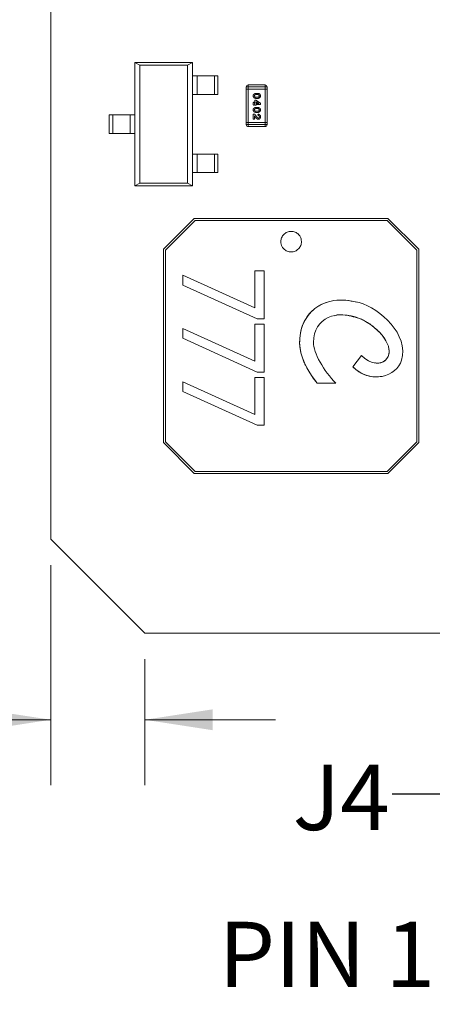
# Model space of a CAD drawing. Units: inches. Extents: x 0.4 to 16.6, y 0.2 to 10.8.
# Drawn here: x 3.7 to 4.4, y 2.2 to 4 of the extents above; entities that cross this region are included whole.
import ezdxf

# ---------------------------------------------------------------- set-up
doc = ezdxf.new("R2010")
doc.units = ezdxf.units.IN
doc.header["$MEASUREMENT"] = 0
doc.styles.add('SLDTEXTSTYLE0', font='TXT', dxfattribs={"width": 0.75})
doc.styles.add('SLDTEXTSTYLE1', font='TXT', dxfattribs={"width": 0.7})
doc.dimstyles.new('SLDDIMSTYLE2', dxfattribs={"dimtxt": 0.125, "dimasz": 0.13, "dimexe": 0, "dimexo": 0.0625, "dimgap": 0.03125, "dimtad": 0, "dimtih": 1, "dimtoh": 1, "dimlfac": 0.5, "dimrnd": 1e-09, "dimzin": 12, "dimdsep": 46, "dimtxsty": 'SLDTEXTSTYLE0', "dimsah": 1, "dimcen": 0.09, "dimadec": 0, "dimazin": 3, "dimtfac": 1, "dimtmove": 0, "dimatfit": 0, "dimfxl": 1, "dimfrac": 2, "dimtolj": 1, "dimtzin": 12, "dimarcsym": 0})
doc.dimstyles.new('SLDDIMSTYLE5', dxfattribs={"dimtxt": 0.18, "dimasz": 0.13, "dimexe": 0, "dimexo": 0.0625, "dimgap": 0, "dimtad": 0, "dimtih": 1, "dimtoh": 1, "dimdec": 0, "dimrnd": 1e-09, "dimzin": 0, "dimdsep": 46, "dimtxsty": 'Standard', "dimsah": 1, "dimcen": 0.09, "dimadec": 0, "dimazin": 0, "dimtfac": 0.13, "dimtdec": 0, "dimtofl": 0, "dimtmove": 0, "dimatfit": 3, "dimfxl": 1, "dimfrac": 2, "dimtolj": 1, "dimtzin": 0, "dimarcsym": 0})
doc.dimstyles.new('SLDDIMSTYLE6', dxfattribs={"dimtxt": 0.18, "dimasz": 0.04, "dimexe": 0, "dimexo": 0.0625, "dimgap": 0, "dimtad": 0, "dimtih": 1, "dimtoh": 1, "dimdec": 0, "dimrnd": 1e-09, "dimzin": 0, "dimdsep": 46, "dimtxsty": 'Standard', "dimblk1": 'DOT', "dimblk2": 'DOT', "dimsah": 1, "dimcen": 0.09, "dimadec": 0, "dimazin": 0, "dimtfac": 0.04, "dimtdec": 0, "dimtofl": 0, "dimtmove": 0, "dimatfit": 3, "dimldrblk": 'DOT', "dimfxl": 1, "dimfrac": 2, "dimtolj": 1, "dimtzin": 0, "dimarcsym": 0})

# ---------------------------------------------------------------- blocks, each defined once
blk = doc.blocks.new('_D_3')
at = {"color": 7, "linetype": 'Continuous', "lineweight": 0}
for p, q in [((3.7193, 2.9994), (3.7193, 2.5783)), ((2.9032, 2.9826), (2.8651, 2.9826)), ((2.8651, 2.9826), (2.8651, 2.7841)), ((3.1341, 2.9826), (3.1722, 2.9826)), ((3.1722, 2.9826), (3.1722, 2.7841)), ((3.8993, 2.8194), (3.8993, 2.5783)), ((2.8651, 2.7841), (2.9032, 2.7841)), ((3.1722, 2.7841), (3.1341, 2.7841)), ((3.7193, 2.7033), (3.3648, 2.7033)), ((3.8993, 2.7033), (4.1493, 2.7033))]:
    blk.add_line(p, q, dxfattribs=at)
for points in [[(3.7193, 2.7033), (3.5893, 2.7233), (3.5893, 2.6833)], [(3.8993, 2.7033), (4.0293, 2.6833), (4.0293, 2.7233)]]:
    blk.add_solid(points, dxfattribs=at)
at = {"color": 7, "linetype": 'Continuous', "lineweight": 0, "char_height": 0.125, "attachment_point": 1, "style": 'SLDTEXTSTYLE0'}
for s, insert in [('2.3', (2.9032, 2.9453)), ('.09', (2.9032, 2.7582)), ('TYPICAL', (2.6979, 2.5598))]:
    blk.add_mtext(s, dxfattribs=dict(at, insert=insert))
blk = doc.blocks.new('_DOT')
at = {"color": 0, "linetype": 'ByBlock', "lineweight": -2}
blk.add_line((-0.5, 0), (-1, 0), dxfattribs=at)
at = {"color": 0, "linetype": 'ByBlock', "const_width": 0.5}
blk.add_lwpolyline([(-0.25, 0, 1), (0.25, 0, 1)], format="xyb", close=True, dxfattribs=at)

msp = doc.modelspace()

# ---------------------------------------------------------------- linework, layer by layer
at = {"color": 7, "linetype": 'Continuous', "lineweight": 15}
for p, q in [((3.7193, 3.0494), (3.7193, 6.5694)), ((3.8802, 3.9621), (3.9905, 3.9621)), ((3.8802, 3.9621), (3.89, 3.957)), ((3.8802, 3.9621), (3.8802, 3.8617)), ((3.9808, 3.957), (3.9905, 3.9621)), ((3.9905, 3.9621), (3.9905, 3.9365)), ((3.89, 3.957), (3.89, 3.7309)), ((3.9808, 3.957), (3.89, 3.957)), ((3.9808, 3.957), (3.9808, 3.7309)), ((3.9905, 3.9365), (3.9905, 3.901)), ((3.9995, 3.9365), (3.9905, 3.9365)), ((3.9995, 3.9365), (3.9995, 3.901)), ((4.0327, 3.9365), (4.0327, 3.901)), ((4.0393, 3.9365), (4.0327, 3.9365)), ((4.0393, 3.9365), (4.0393, 3.901)), ((4.0933, 3.9154), (4.0933, 3.9114)), ((4.0973, 3.9154), (4.0933, 3.9154)), ((4.0933, 3.9114), (4.0933, 3.8474)), ((4.0973, 3.9114), (4.0933, 3.9114)), ((4.0973, 3.9154), (4.0973, 3.9194)), ((4.1293, 3.9194), (4.0973, 3.9194)), ((4.0973, 3.9154), (4.1293, 3.9154)), ((4.0973, 3.9114), (4.0973, 3.9154)), ((4.0973, 3.8474), (4.0973, 3.9114)), ((4.1293, 3.9114), (4.0973, 3.9114)), ((4.1293, 3.9154), (4.1293, 3.9194)), ((4.1293, 3.9154), (4.1293, 3.9114)), ((4.1333, 3.9154), (4.1293, 3.9154)), ((4.1293, 3.9114), (4.1293, 3.8474)), ((4.1333, 3.9114), (4.1293, 3.9114)), ((4.1333, 3.9114), (4.1333, 3.9154)), ((4.1333, 3.8474), (4.1333, 3.9114)), ((3.9905, 3.901), (3.9905, 3.7869)), ((3.9995, 3.901), (3.9905, 3.901)), ((4.0393, 3.901), (4.0327, 3.901)), ((4.11, 3.8839), (4.11, 3.8899)), ((4.11, 3.8899), (4.1119, 3.8899)), ((4.1119, 3.8899), (4.1205, 3.8846)), ((4.1123, 3.8839), (4.1123, 3.8871)), ((4.1123, 3.8871), (4.1174, 3.8839)), ((4.1126, 3.9031), (4.1149, 3.9031)), ((4.1126, 3.9009), (4.1149, 3.9009)), ((4.1149, 3.8957), (4.1126, 3.8957)), ((4.1149, 3.8934), (4.1126, 3.8934)), ((4.1069, 3.8817), (4.1069, 3.8848)), ((4.1092, 3.8848), (4.1092, 3.8839)), ((4.1092, 3.8839), (4.11, 3.8839)), ((4.11, 3.8817), (4.1092, 3.8817)), ((4.1174, 3.8839), (4.1123, 3.8839)), ((4.1205, 3.8817), (4.1123, 3.8817)), ((4.1126, 3.8763), (4.1149, 3.8763)), ((4.1126, 3.874), (4.1149, 3.874)), ((4.1149, 3.8689), (4.1126, 3.8689)), ((4.1149, 3.8666), (4.1126, 3.8666)), ((4.1205, 3.8846), (4.1205, 3.8817)), ((3.8314, 3.8262), (3.8314, 3.8617)), ((3.8314, 3.8617), (3.838, 3.8617)), ((3.838, 3.8262), (3.838, 3.8617)), ((3.8713, 3.8262), (3.8713, 3.8617)), ((3.8713, 3.8617), (3.8802, 3.8617)), ((3.8802, 3.8617), (3.8802, 3.8262)), ((4.0933, 3.8474), (4.0973, 3.8474)), ((4.0933, 3.8474), (4.0933, 3.8434)), ((4.0973, 3.8474), (4.1293, 3.8474)), ((4.0973, 3.8434), (4.0973, 3.8474)), ((4.1069, 3.8534), (4.1069, 3.8635)), ((4.1069, 3.8635), (4.1094, 3.8635)), ((4.1079, 3.8534), (4.1069, 3.8534)), ((4.1092, 3.86), (4.1092, 3.8552)), ((4.1293, 3.8474), (4.1333, 3.8474)), ((4.1293, 3.8474), (4.1293, 3.8434)), ((4.1333, 3.8434), (4.1333, 3.8474)), ((4.0933, 3.8434), (4.0973, 3.8434)), ((4.0973, 3.8394), (4.0973, 3.8434)), ((4.1293, 3.8434), (4.0973, 3.8434)), ((4.0973, 3.8394), (4.1293, 3.8394)), ((4.1293, 3.8394), (4.1293, 3.8434)), ((4.1293, 3.8434), (4.1333, 3.8434)), ((3.8314, 3.8262), (3.838, 3.8262)), ((3.8713, 3.8262), (3.8802, 3.8262)), ((3.8802, 3.8262), (3.8802, 3.7258)), ((3.9905, 3.7869), (3.9905, 3.7514)), ((3.9995, 3.7869), (3.9905, 3.7869)), ((3.9995, 3.7869), (3.9995, 3.7514)), ((4.0327, 3.7869), (4.0327, 3.7514)), ((4.0393, 3.7869), (4.0327, 3.7869)), ((4.0393, 3.7869), (4.0393, 3.7514)), ((3.9905, 3.7514), (3.9905, 3.7258)), ((3.9995, 3.7514), (3.9905, 3.7514)), ((4.0393, 3.7514), (4.0327, 3.7514)), ((3.89, 3.7309), (3.8802, 3.7258)), ((3.8802, 3.7258), (3.9905, 3.7258)), ((3.89, 3.7309), (3.9808, 3.7309)), ((3.9905, 3.7258), (3.9808, 3.7309)), ((3.994, 3.6637), (3.935, 3.6047)), ((3.9957, 3.6598), (3.9389, 3.603)), ((4.3646, 3.6637), (3.994, 3.6637)), ((4.363, 3.6598), (3.9957, 3.6598)), ((4.4197, 3.603), (4.363, 3.6598)), ((4.4236, 3.6047), (4.3646, 3.6637)), ((4.3646, 3.6637), (4.3646, 3.6637)), ((4.3646, 3.6637), (4.4236, 3.6047)), ((3.935, 3.6047), (3.935, 3.2341)), ((3.9389, 3.603), (3.9389, 3.2357)), ((4.4197, 3.2357), (4.4197, 3.603)), ((4.4236, 3.2341), (4.4236, 3.6047)), ((4.4236, 3.6047), (4.4236, 3.6047)), ((4.4236, 3.6047), (4.4236, 3.4981)), ((3.9722, 3.5549), (4.1097, 3.4924)), ((3.9722, 3.5359), (3.9722, 3.5549)), ((4.1097, 3.5632), (4.1274, 3.5632)), ((4.1097, 3.4924), (4.1097, 3.5632)), ((4.1274, 3.5632), (4.1274, 3.4715)), ((4.1142, 3.4715), (3.9722, 3.5359)), ((4.4236, 3.4981), (4.4236, 3.3407)), ((4.1274, 3.4715), (4.1142, 3.4715)), ((3.9722, 3.4529), (4.1097, 3.3904)), ((3.9722, 3.4339), (3.9722, 3.4529)), ((4.1097, 3.4611), (4.1274, 3.4611)), ((4.1097, 3.3904), (4.1097, 3.4611)), ((4.1274, 3.4611), (4.1274, 3.3694)), ((4.1142, 3.3694), (3.9722, 3.4339)), ((4.2973, 3.3795), (4.3142, 3.4013)), ((4.1097, 3.3591), (4.1274, 3.3591)), ((4.1097, 3.2883), (4.1097, 3.3591)), ((4.1274, 3.3694), (4.1142, 3.3694)), ((4.1274, 3.3591), (4.1274, 3.2674)), ((3.9722, 3.3508), (4.1097, 3.2883)), ((3.9722, 3.3319), (3.9722, 3.3508)), ((4.2649, 3.3479), (4.2293, 3.3479)), ((4.4236, 3.2341), (4.4236, 3.3407)), ((4.1142, 3.2674), (3.9722, 3.3319)), ((4.1274, 3.2674), (4.1142, 3.2674)), ((3.935, 3.2341), (3.994, 3.1751)), ((3.9389, 3.2357), (3.9957, 3.179)), ((4.363, 3.179), (4.4197, 3.2357)), ((4.3646, 3.1751), (4.4236, 3.2341)), ((4.4236, 3.2341), (4.3646, 3.1751)), ((4.4236, 3.2341), (4.4236, 3.2341)), ((3.994, 3.1751), (4.3646, 3.1751)), ((3.9957, 3.179), (4.363, 3.179)), ((4.3646, 3.1751), (4.3646, 3.1751)), ((3.8993, 2.8694), (3.7193, 3.0494)), ((6.6393, 2.8694), (3.8993, 2.8694))]:
    msp.add_line(p, q, dxfattribs=at)
for centre, start, end in [((4.0973, 3.9154), 90, 180), ((4.1293, 3.9154), 0, 90), ((4.1293, 3.9154), 0, 90), ((4.0973, 3.8434), 180, 270), ((4.1293, 3.8434), 270, 0), ((4.1293, 3.8434), 270, 0)]:
    msp.add_arc(centre, 0.004, start, end, dxfattribs=at)
for points in [[(4.0327, 3.9365), (4.0109, 3.9365), (4.0216, 3.9365), (3.9995, 3.9365)], [(4.0327, 3.901), (4.0109, 3.901), (4.0216, 3.901), (3.9995, 3.901)], [(3.838, 3.8617), (3.8598, 3.8617), (3.8491, 3.8617), (3.8713, 3.8617)], [(3.838, 3.8262), (3.8598, 3.8262), (3.8491, 3.8262), (3.8713, 3.8262)], [(4.0327, 3.7869), (4.0109, 3.7869), (4.0216, 3.7869), (3.9995, 3.7869)], [(4.0327, 3.7514), (4.0109, 3.7514), (4.0216, 3.7514), (3.9995, 3.7514)], [(4.1955, 3.424), (4.1938, 3.4784), (4.2371, 3.5221), (4.3095, 3.5023)], [(4.3098, 3.4721), (4.2676, 3.4893), (4.2226, 3.4745), (4.2219, 3.426)], [(4.3095, 3.5023), (4.35, 3.4912), (4.4048, 3.4408), (4.3907, 3.3919)], [(4.3648, 3.3989), (4.3758, 3.4231), (4.3418, 3.4591), (4.3098, 3.4721)], [(4.2293, 3.3479), (4.2078, 3.3745), (4.1963, 3.4008), (4.1955, 3.424)], [(4.2219, 3.426), (4.2216, 3.4067), (4.242, 3.3708), (4.2649, 3.3479)], [(4.3142, 3.4013), (4.3295, 3.3839), (4.3562, 3.38), (4.3648, 3.3989)], [(4.3534, 3.361), (4.3354, 3.3575), (4.3142, 3.3623), (4.2973, 3.3795)], [(4.3907, 3.3919), (4.3863, 3.3764), (4.3714, 3.3646), (4.3534, 3.361)]]:
    msp.add_open_spline(points, degree=3, dxfattribs=at)
for points, knots in [([(4.1067, 3.8983), (4.1067, 3.8985), (4.1067, 3.8989), (4.1068, 3.8995), (4.107, 3.9001), (4.1072, 3.9005), (4.1074, 3.9008), (4.1076, 3.901), (4.1078, 3.9012), (4.1081, 3.9015), (4.1084, 3.9017), (4.1087, 3.9019), (4.109, 3.9021), (4.1094, 3.9023), (4.1097, 3.9025), (4.1101, 3.9027), (4.1105, 3.9028), (4.1109, 3.9029), (4.1113, 3.903), (4.1117, 3.9031), (4.1121, 3.9031), (4.1124, 3.9031), (4.1126, 3.9031)], [0, 0, 0, 0, 0.076241, 0.14777, 0.214938, 0.279794, 0.312415, 0.347311, 0.383919, 0.422991, 0.464187, 0.508125, 0.554688, 0.604308, 0.654695, 0.704824, 0.753962, 0.80311, 0.851868, 0.90118, 0.950114, 1, 1, 1, 1]), ([(4.1067, 3.8983), (4.1067, 3.8985), (4.1067, 3.8989), (4.1068, 3.8995), (4.107, 3.9001), (4.1072, 3.9005), (4.1074, 3.9008), (4.1076, 3.901), (4.1078, 3.9012), (4.1081, 3.9015), (4.1084, 3.9017), (4.1087, 3.9019), (4.109, 3.9021), (4.1094, 3.9023), (4.1097, 3.9025), (4.1101, 3.9027), (4.1105, 3.9028), (4.1109, 3.9029), (4.1113, 3.903), (4.1117, 3.9031), (4.1121, 3.9031), (4.1124, 3.9031), (4.1126, 3.9031)], [0, 0, 0, 0, 0.076241, 0.14777, 0.214938, 0.279794, 0.312415, 0.347311, 0.383919, 0.422991, 0.464187, 0.508125, 0.554688, 0.604308, 0.654695, 0.704824, 0.753962, 0.80311, 0.851868, 0.90118, 0.950114, 1, 1, 1, 1]), ([(4.1126, 3.8934), (4.1124, 3.8934), (4.1121, 3.8934), (4.1115, 3.8935), (4.111, 3.8936), (4.1105, 3.8937), (4.11, 3.8939), (4.1096, 3.8941), (4.1091, 3.8944), (4.1086, 3.8947), (4.1082, 3.895), (4.1078, 3.8954), (4.1074, 3.8958), (4.1072, 3.8962), (4.107, 3.8967), (4.1068, 3.8972), (4.1067, 3.8977), (4.1067, 3.8981), (4.1067, 3.8983)], [0, 0, 0, 0, 0.060689, 0.121343, 0.182007, 0.242891, 0.304904, 0.367913, 0.432239, 0.498506, 0.563959, 0.626551, 0.687255, 0.747176, 0.80728, 0.868949, 0.932783, 1, 1, 1, 1]), ([(4.1126, 3.8934), (4.1124, 3.8934), (4.1121, 3.8934), (4.1115, 3.8935), (4.111, 3.8936), (4.1105, 3.8937), (4.11, 3.8939), (4.1096, 3.8941), (4.1091, 3.8944), (4.1086, 3.8947), (4.1082, 3.895), (4.1078, 3.8954), (4.1074, 3.8958), (4.1072, 3.8962), (4.107, 3.8967), (4.1068, 3.8972), (4.1067, 3.8977), (4.1067, 3.8981), (4.1067, 3.8983)], [0, 0, 0, 0, 0.060689, 0.121343, 0.182007, 0.242891, 0.304904, 0.367913, 0.432239, 0.498506, 0.563959, 0.626551, 0.687255, 0.747176, 0.80728, 0.868949, 0.932783, 1, 1, 1, 1]), ([(4.1069, 3.8848), (4.1069, 3.8849), (4.1069, 3.8851), (4.107, 3.8854), (4.1071, 3.8857), (4.1072, 3.8859), (4.1074, 3.886), (4.1076, 3.8861), (4.1078, 3.8862), (4.108, 3.8862), (4.1081, 3.8862)], [0, 0, 0, 0, 0.16897, 0.317409, 0.445319, 0.562107, 0.670731, 0.776722, 0.884949, 1, 1, 1, 1]), ([(4.1081, 3.8862), (4.1081, 3.8862), (4.1083, 3.8862), (4.1085, 3.8861), (4.1087, 3.886), (4.1089, 3.8859), (4.109, 3.8857), (4.1091, 3.8854), (4.1092, 3.8851), (4.1092, 3.8849), (4.1092, 3.8848)], [0, 0, 0, 0, 0.115142, 0.223454, 0.328172, 0.436882, 0.553761, 0.682342, 0.830898, 1, 1, 1, 1]), ([(4.109, 3.8983), (4.109, 3.8983), (4.109, 3.8985), (4.109, 3.8987), (4.1091, 3.899), (4.1092, 3.8992), (4.1092, 3.8994), (4.1094, 3.8996), (4.1095, 3.8997), (4.1096, 3.8998), (4.1097, 3.8999)], [0, 0, 0, 0, 0.139844, 0.271849, 0.399162, 0.521619, 0.6402, 0.758957, 0.87828, 1, 1, 1, 1]), ([(4.109, 3.8983), (4.109, 3.8983), (4.109, 3.8985), (4.109, 3.8987), (4.1091, 3.899), (4.1092, 3.8992), (4.1092, 3.8994), (4.1094, 3.8996), (4.1095, 3.8997), (4.1096, 3.8998), (4.1097, 3.8999)], [0, 0, 0, 0, 0.139844, 0.271849, 0.399162, 0.521619, 0.6402, 0.758957, 0.87828, 1, 1, 1, 1]), ([(4.1097, 3.8967), (4.1097, 3.8967), (4.1096, 3.8968), (4.1094, 3.897), (4.1093, 3.8972), (4.1092, 3.8974), (4.1091, 3.8976), (4.109, 3.8978), (4.109, 3.898), (4.109, 3.8982), (4.109, 3.8983)], [0, 0, 0, 0, 0.129853, 0.25607, 0.380154, 0.49978, 0.62208, 0.743277, 0.868791, 1, 1, 1, 1]), ([(4.1097, 3.8967), (4.1097, 3.8967), (4.1096, 3.8968), (4.1094, 3.897), (4.1093, 3.8972), (4.1092, 3.8974), (4.1091, 3.8976), (4.109, 3.8978), (4.109, 3.898), (4.109, 3.8982), (4.109, 3.8983)], [0, 0, 0, 0, 0.129853, 0.25607, 0.380154, 0.49978, 0.62208, 0.743277, 0.868791, 1, 1, 1, 1]), ([(4.1097, 3.8999), (4.1098, 3.8999), (4.11, 3.9001), (4.1103, 3.9003), (4.1107, 3.9005), (4.111, 3.9006), (4.1114, 3.9007), (4.1118, 3.9008), (4.1122, 3.9009), (4.1125, 3.9009), (4.1126, 3.9009)], [0, 0, 0, 0, 0.124927, 0.248361, 0.370889, 0.492583, 0.61616, 0.741472, 0.869044, 1, 1, 1, 1]), ([(4.1126, 3.8957), (4.1125, 3.8957), (4.1122, 3.8957), (4.1118, 3.8958), (4.1114, 3.8958), (4.111, 3.8959), (4.1107, 3.8961), (4.1104, 3.8962), (4.11, 3.8964), (4.1098, 3.8966), (4.1097, 3.8967)], [0, 0, 0, 0, 0.135449, 0.266263, 0.393429, 0.516942, 0.639128, 0.758779, 0.879341, 1, 1, 1, 1]), ([(4.1126, 3.8957), (4.1125, 3.8957), (4.1122, 3.8957), (4.1118, 3.8958), (4.1114, 3.8958), (4.111, 3.8959), (4.1107, 3.8961), (4.1104, 3.8962), (4.11, 3.8964), (4.1098, 3.8966), (4.1097, 3.8967)], [0, 0, 0, 0, 0.135449, 0.266263, 0.393429, 0.516942, 0.639128, 0.758779, 0.879341, 1, 1, 1, 1]), ([(4.1149, 3.9031), (4.1151, 3.9031), (4.1154, 3.9031), (4.1159, 3.9031), (4.1164, 3.903), (4.1169, 3.9028), (4.1174, 3.9027), (4.1179, 3.9024), (4.1184, 3.9022), (4.1189, 3.9019), (4.1193, 3.9016), (4.1197, 3.9012), (4.12, 3.9008), (4.1203, 3.9004), (4.1205, 3.8999), (4.1206, 3.8994), (4.1207, 3.8989), (4.1207, 3.8985), (4.1207, 3.8983)], [0, 0, 0, 0, 0.060765, 0.121115, 0.181408, 0.242837, 0.30444, 0.367528, 0.431756, 0.498106, 0.563641, 0.626589, 0.687369, 0.747241, 0.80742, 0.869166, 0.93308, 1, 1, 1, 1]), ([(4.1149, 3.9009), (4.115, 3.9009), (4.1153, 3.9009), (4.1157, 3.9008), (4.1161, 3.9007), (4.1164, 3.9006), (4.1168, 3.9005), (4.1171, 3.9003), (4.1174, 3.9001), (4.1176, 3.9), (4.1177, 3.8999)], [0, 0, 0, 0, 0.135446, 0.266257, 0.393419, 0.517936, 0.639137, 0.758785, 0.879345, 1, 1, 1, 1]), ([(4.1149, 3.9009), (4.115, 3.9009), (4.1153, 3.9009), (4.1157, 3.9008), (4.1161, 3.9007), (4.1164, 3.9006), (4.1168, 3.9005), (4.1171, 3.9003), (4.1174, 3.9001), (4.1176, 3.9), (4.1177, 3.8999)], [0, 0, 0, 0, 0.135446, 0.266257, 0.393419, 0.517936, 0.639137, 0.758785, 0.879345, 1, 1, 1, 1]), ([(4.1207, 3.8983), (4.1207, 3.8981), (4.1207, 3.8977), (4.1206, 3.8971), (4.1205, 3.8965), (4.1202, 3.8961), (4.12, 3.8958), (4.1199, 3.8956), (4.1196, 3.8954), (4.1194, 3.8951), (4.1191, 3.8949), (4.1188, 3.8947), (4.1185, 3.8945), (4.1181, 3.8943), (4.1177, 3.8941), (4.1173, 3.8939), (4.117, 3.8938), (4.1166, 3.8936), (4.1161, 3.8935), (4.1157, 3.8935), (4.1153, 3.8934), (4.115, 3.8934), (4.1149, 3.8934)], [0, 0, 0, 0, 0.075814, 0.146482, 0.213608, 0.277912, 0.310829, 0.345167, 0.382026, 0.420793, 0.462199, 0.50664, 0.553174, 0.602953, 0.653483, 0.703732, 0.753196, 0.80242, 0.851518, 0.900484, 0.950145, 1, 1, 1, 1]), ([(4.1178, 3.8967), (4.1177, 3.8966), (4.1175, 3.8965), (4.1171, 3.8963), (4.1168, 3.8961), (4.1164, 3.8959), (4.1161, 3.8958), (4.1157, 3.8958), (4.1153, 3.8957), (4.115, 3.8957), (4.1149, 3.8957)], [0, 0, 0, 0, 0.125331, 0.248948, 0.371201, 0.494032, 0.616811, 0.742104, 0.868849, 1, 1, 1, 1]), ([(4.1178, 3.8967), (4.1177, 3.8966), (4.1175, 3.8965), (4.1171, 3.8963), (4.1168, 3.8961), (4.1164, 3.8959), (4.1161, 3.8958), (4.1157, 3.8958), (4.1153, 3.8957), (4.115, 3.8957), (4.1149, 3.8957)], [0, 0, 0, 0, 0.125331, 0.248948, 0.371201, 0.494032, 0.616811, 0.742104, 0.868849, 1, 1, 1, 1]), ([(4.1177, 3.8999), (4.1178, 3.8999), (4.1179, 3.8998), (4.1181, 3.8996), (4.1182, 3.8994), (4.1183, 3.8992), (4.1184, 3.899), (4.1184, 3.8988), (4.1185, 3.8985), (4.1185, 3.8984), (4.1185, 3.8983)], [0, 0, 0, 0, 0.13042, 0.256046, 0.378133, 0.498725, 0.620452, 0.742761, 0.869406, 1, 1, 1, 1]), ([(4.1185, 3.8983), (4.1185, 3.8982), (4.1185, 3.898), (4.1184, 3.8978), (4.1184, 3.8976), (4.1183, 3.8974), (4.1182, 3.8972), (4.1181, 3.897), (4.1179, 3.8968), (4.1178, 3.8967), (4.1178, 3.8967)], [0, 0, 0, 0, 0.138115, 0.270177, 0.397547, 0.520057, 0.63869, 0.757499, 0.878226, 1, 1, 1, 1]), ([(4.1067, 3.8714), (4.1067, 3.8716), (4.1067, 3.8721), (4.1068, 3.8727), (4.107, 3.8732), (4.1072, 3.8736), (4.1074, 3.8739), (4.1076, 3.8742), (4.1078, 3.8744), (4.1081, 3.8746), (4.1084, 3.8748), (4.1087, 3.875), (4.109, 3.8753), (4.1094, 3.8755), (4.1097, 3.8757), (4.1101, 3.8758), (4.1105, 3.876), (4.1109, 3.8761), (4.1113, 3.8762), (4.1117, 3.8762), (4.1121, 3.8763), (4.1124, 3.8763), (4.1126, 3.8763)], [0, 0, 0, 0, 0.076241, 0.14777, 0.214938, 0.279794, 0.312415, 0.347311, 0.383919, 0.422991, 0.464187, 0.508125, 0.554688, 0.604308, 0.654695, 0.704824, 0.753962, 0.80311, 0.851868, 0.90118, 0.950114, 1, 1, 1, 1]), ([(4.1067, 3.8714), (4.1067, 3.8716), (4.1067, 3.8721), (4.1068, 3.8727), (4.107, 3.8732), (4.1072, 3.8736), (4.1074, 3.8739), (4.1076, 3.8742), (4.1078, 3.8744), (4.1081, 3.8746), (4.1084, 3.8748), (4.1087, 3.875), (4.109, 3.8753), (4.1094, 3.8755), (4.1097, 3.8757), (4.1101, 3.8758), (4.1105, 3.876), (4.1109, 3.8761), (4.1113, 3.8762), (4.1117, 3.8762), (4.1121, 3.8763), (4.1124, 3.8763), (4.1126, 3.8763)], [0, 0, 0, 0, 0.076241, 0.14777, 0.214938, 0.279794, 0.312415, 0.347311, 0.383919, 0.422991, 0.464187, 0.508125, 0.554688, 0.604308, 0.654695, 0.704824, 0.753962, 0.80311, 0.851868, 0.90118, 0.950114, 1, 1, 1, 1]), ([(4.1126, 3.8666), (4.1124, 3.8666), (4.1121, 3.8666), (4.1115, 3.8667), (4.111, 3.8668), (4.1105, 3.8669), (4.11, 3.8671), (4.1096, 3.8673), (4.1091, 3.8675), (4.1086, 3.8678), (4.1082, 3.8682), (4.1078, 3.8685), (4.1074, 3.8689), (4.1072, 3.8694), (4.107, 3.8698), (4.1068, 3.8703), (4.1067, 3.8709), (4.1067, 3.8712), (4.1067, 3.8714)], [0, 0, 0, 0, 0.060689, 0.121343, 0.182007, 0.242891, 0.304904, 0.367913, 0.432239, 0.498506, 0.563959, 0.626551, 0.687255, 0.747176, 0.80728, 0.868949, 0.932783, 1, 1, 1, 1]), ([(4.1126, 3.8666), (4.1124, 3.8666), (4.1121, 3.8666), (4.1115, 3.8667), (4.111, 3.8668), (4.1105, 3.8669), (4.11, 3.8671), (4.1096, 3.8673), (4.1091, 3.8675), (4.1086, 3.8678), (4.1082, 3.8682), (4.1078, 3.8685), (4.1074, 3.8689), (4.1072, 3.8694), (4.107, 3.8698), (4.1068, 3.8703), (4.1067, 3.8709), (4.1067, 3.8712), (4.1067, 3.8714)], [0, 0, 0, 0, 0.060689, 0.121343, 0.182007, 0.242891, 0.304904, 0.367913, 0.432239, 0.498506, 0.563959, 0.626551, 0.687255, 0.747176, 0.80728, 0.868949, 0.932783, 1, 1, 1, 1]), ([(4.1081, 3.8802), (4.108, 3.8802), (4.1078, 3.8802), (4.1076, 3.8803), (4.1074, 3.8804), (4.1072, 3.8806), (4.1071, 3.8808), (4.107, 3.881), (4.1069, 3.8813), (4.1069, 3.8815), (4.1069, 3.8817)], [0, 0, 0, 0, 0.11508, 0.223334, 0.32935, 0.439023, 0.554571, 0.682512, 0.830988, 1, 1, 1, 1]), ([(4.1092, 3.8817), (4.1092, 3.8815), (4.1092, 3.8813), (4.1091, 3.881), (4.109, 3.8808), (4.1089, 3.8806), (4.1087, 3.8804), (4.1085, 3.8803), (4.1083, 3.8802), (4.1081, 3.8802), (4.1081, 3.8802)], [0, 0, 0, 0, 0.169144, 0.317737, 0.446349, 0.561988, 0.671746, 0.776491, 0.88483, 1, 1, 1, 1]), ([(4.109, 3.8714), (4.109, 3.8715), (4.109, 3.8717), (4.109, 3.8719), (4.1091, 3.8721), (4.1092, 3.8723), (4.1092, 3.8725), (4.1094, 3.8727), (4.1095, 3.8729), (4.1096, 3.873), (4.1097, 3.873)], [0, 0, 0, 0, 0.139844, 0.271849, 0.399162, 0.521619, 0.6402, 0.758957, 0.87828, 1, 1, 1, 1]), ([(4.109, 3.8714), (4.109, 3.8715), (4.109, 3.8717), (4.109, 3.8719), (4.1091, 3.8721), (4.1092, 3.8723), (4.1092, 3.8725), (4.1094, 3.8727), (4.1095, 3.8729), (4.1096, 3.873), (4.1097, 3.873)], [0, 0, 0, 0, 0.139844, 0.271849, 0.399162, 0.521619, 0.6402, 0.758957, 0.87828, 1, 1, 1, 1]), ([(4.1097, 3.8698), (4.1097, 3.8699), (4.1096, 3.87), (4.1094, 3.8701), (4.1093, 3.8703), (4.1092, 3.8705), (4.1091, 3.8707), (4.109, 3.871), (4.109, 3.8712), (4.109, 3.8713), (4.109, 3.8714)], [0, 0, 0, 0, 0.129853, 0.25607, 0.380154, 0.49978, 0.62208, 0.743277, 0.868791, 1, 1, 1, 1]), ([(4.1097, 3.8698), (4.1097, 3.8699), (4.1096, 3.87), (4.1094, 3.8701), (4.1093, 3.8703), (4.1092, 3.8705), (4.1091, 3.8707), (4.109, 3.871), (4.109, 3.8712), (4.109, 3.8713), (4.109, 3.8714)], [0, 0, 0, 0, 0.129853, 0.25607, 0.380154, 0.49978, 0.62208, 0.743277, 0.868791, 1, 1, 1, 1]), ([(4.1097, 3.873), (4.1098, 3.8731), (4.11, 3.8733), (4.1103, 3.8735), (4.1107, 3.8736), (4.111, 3.8738), (4.1114, 3.8739), (4.1118, 3.874), (4.1122, 3.874), (4.1125, 3.874), (4.1126, 3.874)], [0, 0, 0, 0, 0.124927, 0.248361, 0.370889, 0.492583, 0.61616, 0.741472, 0.869044, 1, 1, 1, 1]), ([(4.1126, 3.8689), (4.1125, 3.8689), (4.1122, 3.8689), (4.1118, 3.8689), (4.1114, 3.869), (4.111, 3.8691), (4.1107, 3.8692), (4.1104, 3.8694), (4.11, 3.8696), (4.1098, 3.8697), (4.1097, 3.8698)], [0, 0, 0, 0, 0.135449, 0.266263, 0.393429, 0.516942, 0.639128, 0.758779, 0.879341, 1, 1, 1, 1]), ([(4.1126, 3.8689), (4.1125, 3.8689), (4.1122, 3.8689), (4.1118, 3.8689), (4.1114, 3.869), (4.111, 3.8691), (4.1107, 3.8692), (4.1104, 3.8694), (4.11, 3.8696), (4.1098, 3.8697), (4.1097, 3.8698)], [0, 0, 0, 0, 0.135449, 0.266263, 0.393429, 0.516942, 0.639128, 0.758779, 0.879341, 1, 1, 1, 1]), ([(4.1111, 3.8802), (4.1111, 3.8802), (4.1109, 3.8802), (4.1107, 3.8803), (4.1105, 3.8804), (4.1103, 3.8806), (4.1102, 3.8808), (4.1101, 3.881), (4.11, 3.8813), (4.11, 3.8815), (4.11, 3.8817)], [0, 0, 0, 0, 0.11508, 0.223334, 0.32935, 0.439023, 0.554571, 0.682512, 0.830988, 1, 1, 1, 1]), ([(4.1123, 3.8817), (4.1123, 3.8815), (4.1123, 3.8813), (4.1122, 3.881), (4.1121, 3.8808), (4.112, 3.8806), (4.1118, 3.8804), (4.1116, 3.8803), (4.1114, 3.8802), (4.1112, 3.8802), (4.1111, 3.8802)], [0, 0, 0, 0, 0.169144, 0.317737, 0.446349, 0.561988, 0.671746, 0.776491, 0.88483, 1, 1, 1, 1]), ([(4.1149, 3.8763), (4.1151, 3.8763), (4.1154, 3.8763), (4.1159, 3.8762), (4.1164, 3.8761), (4.1169, 3.876), (4.1174, 3.8758), (4.1179, 3.8756), (4.1184, 3.8753), (4.1189, 3.8751), (4.1193, 3.8747), (4.1197, 3.8744), (4.12, 3.874), (4.1203, 3.8735), (4.1205, 3.8731), (4.1206, 3.8726), (4.1207, 3.872), (4.1207, 3.8717), (4.1207, 3.8715)], [0, 0, 0, 0, 0.060765, 0.121115, 0.181408, 0.242837, 0.30444, 0.367528, 0.431756, 0.498106, 0.563641, 0.626589, 0.687369, 0.747241, 0.80742, 0.869166, 0.93308, 1, 1, 1, 1]), ([(4.1149, 3.874), (4.115, 3.874), (4.1153, 3.874), (4.1157, 3.874), (4.1161, 3.8739), (4.1164, 3.8738), (4.1168, 3.8737), (4.1171, 3.8735), (4.1174, 3.8733), (4.1176, 3.8731), (4.1177, 3.8731)], [0, 0, 0, 0, 0.135446, 0.266257, 0.393419, 0.517936, 0.639137, 0.758785, 0.879345, 1, 1, 1, 1]), ([(4.1149, 3.874), (4.115, 3.874), (4.1153, 3.874), (4.1157, 3.874), (4.1161, 3.8739), (4.1164, 3.8738), (4.1168, 3.8737), (4.1171, 3.8735), (4.1174, 3.8733), (4.1176, 3.8731), (4.1177, 3.8731)], [0, 0, 0, 0, 0.135446, 0.266257, 0.393419, 0.517936, 0.639137, 0.758785, 0.879345, 1, 1, 1, 1]), ([(4.1207, 3.8715), (4.1207, 3.8713), (4.1207, 3.8708), (4.1206, 3.8702), (4.1205, 3.8697), (4.1202, 3.8693), (4.12, 3.869), (4.1199, 3.8687), (4.1196, 3.8685), (4.1194, 3.8683), (4.1191, 3.8681), (4.1188, 3.8679), (4.1185, 3.8676), (4.1181, 3.8674), (4.1177, 3.8672), (4.1173, 3.8671), (4.117, 3.8669), (4.1166, 3.8668), (4.1161, 3.8667), (4.1157, 3.8666), (4.1153, 3.8666), (4.115, 3.8666), (4.1149, 3.8666)], [0, 0, 0, 0, 0.075814, 0.146482, 0.213608, 0.277912, 0.310829, 0.345167, 0.382026, 0.420793, 0.462199, 0.50664, 0.553174, 0.602953, 0.653483, 0.703732, 0.753196, 0.80242, 0.851518, 0.900484, 0.950145, 1, 1, 1, 1]), ([(4.1178, 3.8699), (4.1177, 3.8698), (4.1175, 3.8696), (4.1171, 3.8694), (4.1168, 3.8692), (4.1164, 3.8691), (4.1161, 3.869), (4.1157, 3.8689), (4.1153, 3.8689), (4.115, 3.8689), (4.1149, 3.8689)], [0, 0, 0, 0, 0.125331, 0.248948, 0.371201, 0.494032, 0.616811, 0.742104, 0.868849, 1, 1, 1, 1]), ([(4.1178, 3.8699), (4.1177, 3.8698), (4.1175, 3.8696), (4.1171, 3.8694), (4.1168, 3.8692), (4.1164, 3.8691), (4.1161, 3.869), (4.1157, 3.8689), (4.1153, 3.8689), (4.115, 3.8689), (4.1149, 3.8689)], [0, 0, 0, 0, 0.125331, 0.248948, 0.371201, 0.494032, 0.616811, 0.742104, 0.868849, 1, 1, 1, 1]), ([(4.1177, 3.8731), (4.1178, 3.873), (4.1179, 3.8729), (4.1181, 3.8727), (4.1182, 3.8726), (4.1183, 3.8724), (4.1184, 3.8721), (4.1184, 3.8719), (4.1185, 3.8717), (4.1185, 3.8715), (4.1185, 3.8714)], [0, 0, 0, 0, 0.13042, 0.256046, 0.378133, 0.498725, 0.620452, 0.742761, 0.869406, 1, 1, 1, 1]), ([(4.1185, 3.8714), (4.1185, 3.8714), (4.1185, 3.8712), (4.1184, 3.871), (4.1184, 3.8707), (4.1183, 3.8705), (4.1182, 3.8703), (4.1181, 3.8702), (4.1179, 3.87), (4.1178, 3.8699), (4.1178, 3.8699)], [0, 0, 0, 0, 0.138115, 0.270177, 0.397547, 0.520057, 0.63869, 0.757499, 0.878226, 1, 1, 1, 1]), ([(4.1096, 3.8545), (4.1096, 3.8544), (4.1096, 3.8543), (4.1095, 3.854), (4.1094, 3.8538), (4.1092, 3.8537), (4.109, 3.8535), (4.1087, 3.8534), (4.1083, 3.8534), (4.1081, 3.8534), (4.1079, 3.8534)], [0, 0, 0, 0, 0.109555, 0.210825, 0.309971, 0.413176, 0.526426, 0.65906, 0.8156, 1, 1, 1, 1]), ([(4.1127, 3.8556), (4.1126, 3.8557), (4.1124, 3.8559), (4.1121, 3.8563), (4.1118, 3.8567), (4.1113, 3.8573), (4.1109, 3.8578), (4.1104, 3.8585), (4.1098, 3.8592), (4.1094, 3.8597), (4.1092, 3.86)], [0, 0, 0, 0, 0.073588, 0.162207, 0.26506, 0.382236, 0.515259, 0.662174, 0.823338, 1, 1, 1, 1]), ([(4.1092, 3.8552), (4.1093, 3.8552), (4.1094, 3.8551), (4.1095, 3.8549), (4.1096, 3.8547), (4.1096, 3.8546), (4.1096, 3.8545)], [0, 0, 0, 0, 0.304403, 0.567319, 0.79389, 1, 1, 1, 1]), ([(4.1092, 3.8552), (4.1093, 3.8552), (4.1094, 3.8551), (4.1095, 3.8549), (4.1096, 3.8547), (4.1096, 3.8546), (4.1096, 3.8545)], [0, 0, 0, 0, 0.304403, 0.567319, 0.79389, 1, 1, 1, 1]), ([(4.1094, 3.8635), (4.1096, 3.8633), (4.1099, 3.8628), (4.1105, 3.8621), (4.111, 3.8614), (4.1115, 3.8608), (4.1119, 3.8602), (4.1124, 3.8597), (4.1128, 3.8592), (4.1132, 3.8587), (4.1135, 3.8583), (4.1138, 3.8579), (4.1141, 3.8575), (4.1144, 3.8572), (4.1147, 3.8569), (4.1149, 3.8567), (4.1151, 3.8565), (4.1152, 3.8563), (4.1153, 3.8563)], [0, 0, 0, 0, 0.098607, 0.192241, 0.281174, 0.365408, 0.444671, 0.518965, 0.588561, 0.653679, 0.713615, 0.768858, 0.819369, 0.865194, 0.905848, 0.942058, 0.973353, 1, 1, 1, 1]), ([(4.1164, 3.8534), (4.1163, 3.8534), (4.116, 3.8534), (4.1156, 3.8535), (4.1152, 3.8536), (4.1148, 3.8537), (4.1146, 3.8539), (4.1143, 3.854), (4.1141, 3.8542), (4.1139, 3.8544), (4.1136, 3.8547), (4.1133, 3.8549), (4.113, 3.8552), (4.1128, 3.8555), (4.1127, 3.8556)], [0, 0, 0, 0, 0.099468, 0.19651, 0.292424, 0.388554, 0.439455, 0.497554, 0.562776, 0.634765, 0.714721, 0.802272, 0.896998, 1, 1, 1, 1]), ([(4.1164, 3.8534), (4.1163, 3.8534), (4.116, 3.8534), (4.1156, 3.8535), (4.1152, 3.8536), (4.1148, 3.8537), (4.1146, 3.8539), (4.1143, 3.854), (4.1141, 3.8542), (4.1139, 3.8544), (4.1136, 3.8547), (4.1133, 3.8549), (4.113, 3.8552), (4.1128, 3.8555), (4.1127, 3.8556)], [0, 0, 0, 0, 0.099468, 0.19651, 0.292424, 0.388554, 0.439455, 0.497554, 0.562776, 0.634765, 0.714721, 0.802272, 0.896998, 1, 1, 1, 1]), ([(4.1153, 3.8563), (4.1154, 3.8562), (4.1156, 3.856), (4.1159, 3.8558), (4.1163, 3.8557), (4.1165, 3.8557), (4.1166, 3.8556)], [0, 0, 0, 0, 0.29683, 0.557191, 0.787164, 1, 1, 1, 1]), ([(4.1158, 3.8619), (4.1158, 3.862), (4.1158, 3.8621), (4.1159, 3.8624), (4.116, 3.8626), (4.1161, 3.8627), (4.1163, 3.8629), (4.1165, 3.863), (4.1167, 3.8631), (4.1168, 3.8631), (4.1169, 3.8631)], [0, 0, 0, 0, 0.129747, 0.253584, 0.379018, 0.509834, 0.639005, 0.760517, 0.879144, 1, 1, 1, 1]), ([(4.1167, 3.8608), (4.1166, 3.8608), (4.1164, 3.8609), (4.1163, 3.861), (4.1161, 3.8611), (4.116, 3.8612), (4.1159, 3.8614), (4.1158, 3.8616), (4.1158, 3.8617), (4.1158, 3.8619), (4.1158, 3.8619)], [0, 0, 0, 0, 0.152978, 0.288531, 0.413908, 0.529457, 0.640594, 0.753869, 0.872653, 1, 1, 1, 1]), ([(4.1207, 3.8582), (4.1207, 3.858), (4.1207, 3.8577), (4.1207, 3.8572), (4.1206, 3.8567), (4.1204, 3.8563), (4.1203, 3.8558), (4.12, 3.8554), (4.1198, 3.8551), (4.1195, 3.8547), (4.1192, 3.8544), (4.1188, 3.8541), (4.1185, 3.8539), (4.1181, 3.8537), (4.1177, 3.8536), (4.1173, 3.8535), (4.1169, 3.8534), (4.1166, 3.8534), (4.1164, 3.8534)], [0, 0, 0, 0, 0.071698, 0.140683, 0.207081, 0.271675, 0.334884, 0.397604, 0.460704, 0.523944, 0.586642, 0.647136, 0.706007, 0.763885, 0.821852, 0.879744, 0.939019, 1, 1, 1, 1]), ([(4.1166, 3.8556), (4.1167, 3.8557), (4.1169, 3.8557), (4.1173, 3.8558), (4.1176, 3.856), (4.1179, 3.8563), (4.1182, 3.8567), (4.1183, 3.8572), (4.1185, 3.8577), (4.1185, 3.858), (4.1185, 3.8582)], [0, 0, 0, 0, 0.10389, 0.208117, 0.317701, 0.439, 0.5673, 0.700652, 0.843656, 1, 1, 1, 1]), ([(4.1178, 3.8602), (4.1177, 3.8602), (4.1176, 3.8604), (4.1173, 3.8605), (4.117, 3.8607), (4.1168, 3.8608), (4.1167, 3.8608)], [0, 0, 0, 0, 0.218633, 0.455815, 0.714482, 1, 1, 1, 1]), ([(4.1169, 3.8631), (4.117, 3.8631), (4.1173, 3.8631), (4.1177, 3.8629), (4.1181, 3.8627), (4.1186, 3.8625), (4.119, 3.8621), (4.1195, 3.8617), (4.1198, 3.8613), (4.1202, 3.8607), (4.1204, 3.8601), (4.1206, 3.8595), (4.1207, 3.8589), (4.1207, 3.8584), (4.1207, 3.8582)], [0, 0, 0, 0, 0.05198, 0.112599, 0.181812, 0.262014, 0.347645, 0.433803, 0.522565, 0.615648, 0.710944, 0.806017, 0.901714, 1, 1, 1, 1]), ([(4.1185, 3.8582), (4.1185, 3.8583), (4.1185, 3.8585), (4.1184, 3.8588), (4.1184, 3.859), (4.1183, 3.8593), (4.1182, 3.8595), (4.1181, 3.8597), (4.1179, 3.86), (4.1178, 3.8601), (4.1178, 3.8602)], [0, 0, 0, 0, 0.135186, 0.265299, 0.392428, 0.514867, 0.636664, 0.756861, 0.878127, 1, 1, 1, 1]), ([(4.1596, 3.6191), (4.1597, 3.6205), (4.1598, 3.623), (4.161, 3.6267), (4.1628, 3.6301), (4.1661, 3.6341), (4.1715, 3.6379), (4.1793, 3.6393), (4.1871, 3.6379), (4.1929, 3.6339), (4.1966, 3.6291), (4.1987, 3.6243), (4.1989, 3.6209), (4.199, 3.6191)], [0, 0, 0, 0, 0.063918, 0.125315, 0.186714, 0.250636, 0.375017, 0.500121, 0.624501, 0.749604, 0.833769, 0.915202, 1, 1, 1, 1]), ([(4.199, 3.6191), (4.1989, 3.6178), (4.1988, 3.6152), (4.1977, 3.6115), (4.1958, 3.6081), (4.1925, 3.6042), (4.1871, 3.6004), (4.1793, 3.599), (4.1715, 3.6004), (4.1658, 3.6044), (4.162, 3.6091), (4.16, 3.614), (4.1597, 3.6174), (4.1596, 3.6191)], [0, 0, 0, 0, 0.063918, 0.125315, 0.186714, 0.250636, 0.375017, 0.500121, 0.624501, 0.749604, 0.833769, 0.915202, 1, 1, 1, 1]), ([(4.3044, 3.5032), (4.2977, 3.5047), (4.2834, 3.5078), (4.2618, 3.507), (4.2414, 3.5016), (4.2245, 3.4918), (4.2111, 3.4784), (4.2017, 3.4621), (4.196, 3.4436), (4.1957, 3.4306), (4.1955, 3.424)], [0, 0, 0, 0, 0.128729, 0.27542, 0.402127, 0.523957, 0.638702, 0.755814, 0.875286, 1, 1, 1, 1]), ([(4.2618, 3.4773), (4.2624, 3.4775), (4.2677, 3.4792), (4.2844, 3.4796), (4.2995, 3.4751), (4.3098, 3.4721)], [0, 0, 0, 0, 0.035567, 0.340752, 1, 1, 1, 1]), ([(4.3098, 3.4721), (4.3125, 3.4709), (4.3179, 3.4685), (4.3258, 3.464), (4.3348, 3.4578), (4.3443, 3.4499), (4.3535, 3.4401), (4.3608, 3.4298), (4.3652, 3.4201), (4.367, 3.4119), (4.367, 3.405), (4.3655, 3.4009), (4.3648, 3.3989)], [0, 0, 0, 0, 0.088433, 0.179857, 0.274919, 0.416633, 0.552223, 0.682371, 0.796269, 0.869375, 0.935927, 1, 1, 1, 1]), ([(4.1955, 3.424), (4.1957, 3.4216), (4.196, 3.4168), (4.1972, 3.4096), (4.199, 3.4022), (4.2015, 3.3947), (4.2063, 3.3829), (4.215, 3.3667), (4.2244, 3.3544), (4.2293, 3.3479)], [0, 0, 0, 0, 0.083767, 0.170117, 0.25964, 0.352866, 0.450264, 0.711896, 1, 1, 1, 1]), ([(4.3648, 3.3989), (4.3636, 3.3968), (4.3613, 3.3927), (4.3556, 3.3886), (4.349, 3.3865), (4.3434, 3.3861), (4.3401, 3.3868), (4.3392, 3.3871)], [0, 0, 0, 0, 0.232525, 0.456145, 0.671046, 0.90472, 1, 1, 1, 1]), ([(4.2973, 3.3795), (4.2989, 3.3779), (4.3022, 3.3748), (4.3075, 3.3708), (4.313, 3.3674), (4.3189, 3.3646), (4.3274, 3.3615), (4.3391, 3.3593), (4.3486, 3.3605), (4.3534, 3.361)], [0, 0, 0, 0, 0.111065, 0.218871, 0.324417, 0.428765, 0.533014, 0.76532, 1, 1, 1, 1])]:
    msp.add_open_spline(points, degree=3, knots=knots, dxfattribs=at)

# ---------------------------------------------------------------- texts
at = {"color": 7, "linetype": 'Continuous', "lineweight": 0, "char_height": 0.125, "attachment_point": 1}
for s, insert, style in [('J4', (4.1823, 2.6171), 'SLDTEXTSTYLE0'), ('PIN 1', (4.0406, 2.3164), 'SLDTEXTSTYLE1')]:
    msp.add_mtext(s, dxfattribs=dict(at, insert=insert, style=style))

# ---------------------------------------------------------------- dimensions: what is measured, and where the dimension line sits
at = {"color": 7, "linetype": 'Continuous', "lineweight": 0}
dim = msp.add_linear_dim(base=(3.8993, 2.7033), p1=(3.7193, 3.0494), p2=(3.8993, 2.8694), text='<>\\PTYPICAL', dimstyle='SLDDIMSTYLE2', dxfattribs=at)
dim.commit()
dim.dimension.update_dxf_attribs({"geometry": '_D_3', "text_midpoint": (3.0187, 2.7033), "dimtype": 160})

# ---------------------------------------------------------------- leaders
for points, dimstyle in [([(5.422, 3.2756), (4.6227, 2.5608), (4.3727, 2.5608)], 'SLDDIMSTYLE6'), ([(5.4504, 1.5714), (2.5862, 2.1911), (2.3362, 2.1911)], 'SLDDIMSTYLE5')]:
    msp.add_leader(points, dimstyle=dimstyle, dxfattribs=at)

doc.saveas('drawing.dxf')
